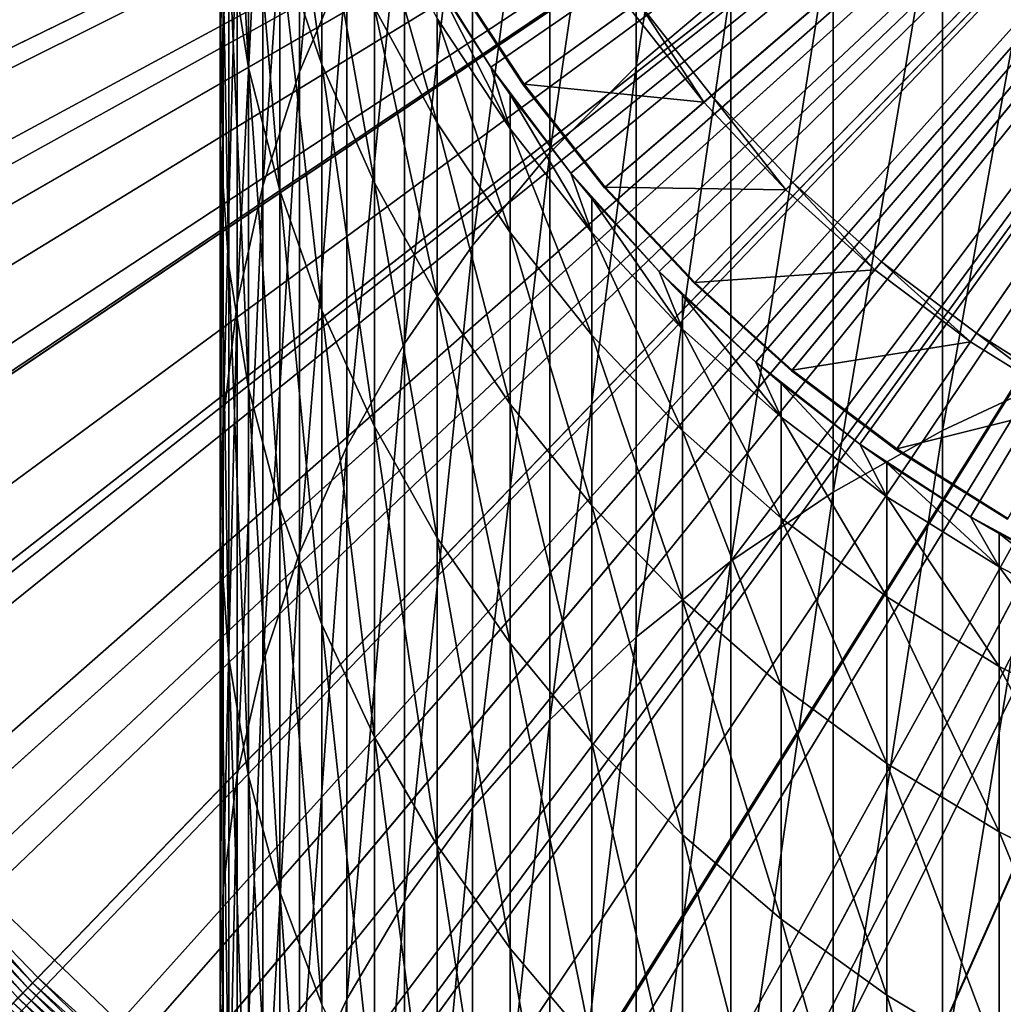
# Model space of a CAD drawing. Extents: x -30 to 96, y -254 to 30.
# Drawn here: x -16 to -7, y -17 to -8 of the extents above; entities that cross this region are included whole.
import ezdxf

# ---------------------------------------------------------------- set-up
doc = ezdxf.new("R2010")
doc.units = 0
doc.header["$MEASUREMENT"] = 0
for name, color, linetype in [('L1', 7, 'Continuous'), ('L11', 7, 'Continuous'), ('L12', 7, 'Continuous'), ('L2', 7, 'Continuous'), ('L3', 7, 'Continuous')]:
    doc.layers.add(name, color=color, linetype=linetype)

msp = doc.modelspace()

# ---------------------------------------------------------------- linework, layer by layer
at = {"layer": 'L1', "color": 7}
for points in [[(0, 0, 124), (-11.61731, -7.990494, 124), (-12.26121, -6.962235, 124)], [(0, 0, 124), (-10.88741, -8.959595, 124), (-11.61731, -7.990494, 124)], [(-10.07689, -9.862362, 124), (-10.88741, -8.959595, 124), (0, 0, 124)], [(0, 0, 124), (-9.191776, -10.69211, 124), (-10.07689, -9.862362, 124)], [(0, 0, 124), (-8.238604, -11.4427, 124), (-9.191776, -10.69211, 124)], [(-7.224437, -12.10857, 124), (-8.238604, -11.4427, 124), (0, 0, 124)], [(0, 0, 124), (-6.156782, -12.6848, 124), (-7.224437, -12.10857, 124)], [(-9.4197, -7.25137, 433.0529), (-9.4197, -2.626072, 424.4598), (-10.28676, -7.98279, 432.6226)], [(-10.28676, -7.98279, 432.6226), (-9.4197, -2.626072, 424.4598), (-10.28676, -3.388039, 424.0863)], [(-12.93793, -7.013712, 422.3089), (-12.93793, -3.204505, 413.7288), (-13.3719, -8.031003, 421.8102)], [(-13.3719, -8.031003, 421.8102), (-12.93793, -3.204505, 413.7288), (-13.3719, -4.256711, 413.3087)], [(-13.94035, -6.445361, 412.435), (-13.94035, -3.387163, 403.8402), (-14.07063, -7.565602, 411.9877)], [(-14.07063, -7.565602, 411.9877), (-13.94035, -3.387163, 403.8402), (-14.07063, -4.538115, 403.4793)], [(-10.28676, -7.98279, 432.6226), (-10.28676, -3.388039, 424.0863), (-11.07766, -8.775746, 432.1561)], [(-11.07766, -8.775746, 432.1561), (-10.28676, -3.388039, 424.0863), (-11.07766, -4.214112, 423.6813)], [(-11.07766, -8.775746, 432.1561), (-11.07766, -4.214112, 423.6813), (-11.78655, -9.624368, 431.6569)], [(-11.78655, -9.624368, 431.6569), (-11.07766, -4.214112, 423.6813), (-11.78655, -5.098175, 423.248)], [(-13.3719, -8.031003, 421.8102), (-13.3719, -4.256711, 413.3087), (-13.70687, -9.078026, 421.2969)], [(-13.70687, -9.078026, 421.2969), (-13.3719, -4.256711, 413.3087), (-13.70687, -5.339669, 412.8764)], [(-14.07063, -7.565602, 411.9877), (-14.07063, -4.538115, 403.4793), (-14.09674, -8.692096, 411.538)], [(-14.09674, -8.692096, 411.538), (-14.07063, -4.538115, 403.4793), (-14.09674, -5.695491, 403.1164)], [(-14.01847, -6.850725, 402.7541), (-14.01847, -4.526076, 394.218), (-13.83642, -7.995262, 402.3952)], [(-13.83642, -7.995262, 402.3952), (-14.01847, -4.526076, 394.218), (-13.83642, -5.694551, 393.947)], [(-11.78655, -9.624368, 431.6569), (-11.78655, -5.098175, 423.248), (-12.40817, -10.52237, 431.1286)], [(-12.40817, -10.52237, 431.1286), (-11.78655, -5.098175, 423.248), (-12.40817, -6.033684, 422.7893)], [(-13.1671, -7.964282, 393.4206), (-13.55193, -6.843455, 393.6806), (-13.55193, -5.207454, 385.1701)], [(-13.1671, -7.964282, 393.4206), (-13.55193, -5.207454, 385.1701), (-13.1671, -6.344778, 384.996)], [(-13.70687, -9.078026, 421.2969), (-13.70687, -5.339669, 412.8764), (-13.94035, -10.14703, 420.7728)], [(-13.94035, -10.14703, 420.7728), (-13.70687, -5.339669, 412.8764), (-13.94035, -6.445361, 412.435)], [(-6.428285, -10.82638, 442.445), (-6.428285, -5.477967, 434.0962), (-7.483294, -11.31817, 442.1029)], [(-7.483294, -11.31817, 442.1029), (-6.428285, -5.477967, 434.0962), (-7.483294, -5.994305, 433.7924)], [(-14.09674, -8.692096, 411.538), (-14.09674, -5.695491, 403.1164), (-14.01847, -9.816504, 411.0891)], [(-14.01847, -9.816504, 411.0891), (-14.09674, -5.695491, 403.1164), (-14.01847, -6.850725, 402.7541)], [(-13.83642, -7.995262, 402.3952), (-13.83642, -5.694551, 393.947), (-13.55193, -9.120629, 402.0423)], [(-13.55193, -9.120629, 402.0423), (-13.83642, -5.694551, 393.947), (-13.55193, -6.843455, 393.6806)], [(-12.40817, -10.52237, 431.1286), (-12.40817, -6.033684, 422.7893), (-12.93793, -11.46311, 430.5751)], [(-12.93793, -11.46311, 430.5751), (-12.40817, -6.033684, 422.7893), (-12.93793, -7.013712, 422.3089)], [(-7.483294, -11.31817, 442.1029), (-7.483294, -5.994305, 433.7924), (-8.4829, -11.8826, 441.7103)], [(-8.4829, -11.8826, 441.7103), (-7.483294, -5.994305, 433.7924), (-8.4829, -6.586902, 433.4438)], [(-12.6848, -9.048734, 393.1691), (-13.1671, -7.964282, 393.4206), (-13.1671, -6.344778, 384.996)], [(-12.6848, -9.048734, 393.1691), (-13.1671, -6.344778, 384.996), (-12.6848, -7.445191, 384.8275)], [(-13.94035, -10.14703, 420.7728), (-13.94035, -6.445361, 412.435), (-14.07063, -11.2301, 420.2419)], [(-14.07063, -11.2301, 420.2419), (-13.94035, -6.445361, 412.435), (-14.07063, -7.565602, 411.9877)], [(-12.10857, -8.500546, 384.6659), (-12.6848, -7.445191, 384.8275), (-12.6848, -6.479349, 376.3882)], [(-12.10857, -8.500546, 384.6659), (-12.6848, -6.479349, 376.3882), (-12.10857, -7.543925, 376.3072)], [(-8.4829, -11.8826, 441.7103), (-8.4829, -6.586902, 433.4438), (-9.4197, -12.51549, 441.2701)], [(-9.4197, -12.51549, 441.2701), (-8.4829, -6.586902, 433.4438), (-9.4197, -7.25137, 433.0529)], [(-14.01847, -9.816504, 411.0891), (-14.01847, -6.850725, 402.7541), (-13.83642, -10.9305, 410.6444)], [(-13.83642, -10.9305, 410.6444), (-14.01847, -6.850725, 402.7541), (-13.83642, -7.995262, 402.3952)], [(-13.1671, -10.21849, 401.698), (-13.55193, -9.120629, 402.0423), (-13.55193, -6.843455, 393.6806)], [(-13.1671, -10.21849, 401.698), (-13.55193, -6.843455, 393.6806), (-13.1671, -7.964282, 393.4206)], [(-12.93793, -11.46311, 430.5751), (-12.93793, -7.013712, 422.3089), (-13.3719, -12.43962, 430.0007)], [(-13.3719, -12.43962, 430.0007), (-12.93793, -7.013712, 422.3089), (-13.3719, -8.031003, 421.8102)], [(-11.61731, -7.990494, 124), (-12.10857, -7.224437, 367.9), (-12.26121, -6.962235, 124)], [(-11.4427, -8.555167, 376.2302), (-12.10857, -7.543925, 376.3072), (-12.10857, -7.224437, 367.9)], [(-11.4427, -8.555167, 376.2302), (-12.10857, -7.224437, 367.9), (-11.61731, -7.990494, 367.9)], [(-11.61731, -7.990494, 124), (-11.61731, -7.990494, 367.9), (-12.10857, -7.224437, 367.9)], [(-9.4197, -12.51549, 441.2701), (-9.4197, -7.25137, 433.0529), (-10.28676, -13.21214, 440.7856)], [(-10.28676, -13.21214, 440.7856), (-9.4197, -7.25137, 433.0529), (-10.28676, -7.98279, 432.6226)], [(-12.10857, -10.08878, 392.9279), (-12.6848, -9.048734, 393.1691), (-12.6848, -7.445191, 384.8275)], [(-12.10857, -10.08878, 392.9279), (-12.6848, -7.445191, 384.8275), (-12.10857, -8.500546, 384.6659)], [(-14.07063, -11.2301, 420.2419), (-14.07063, -7.565602, 411.9877), (-14.09674, -12.31921, 419.708)], [(-14.09674, -12.31921, 419.708), (-14.07063, -7.565602, 411.9877), (-14.09674, -8.692096, 411.538)], [(-11.4427, -9.50303, 384.5124), (-12.10857, -8.500546, 384.6659), (-12.10857, -7.543925, 376.3072)], [(-11.4427, -9.50303, 384.5124), (-12.10857, -7.543925, 376.3072), (-11.4427, -8.555167, 376.2302)], [(-13.83642, -10.9305, 410.6444), (-13.83642, -7.995262, 402.3952), (-13.55193, -12.02584, 410.2071)], [(-13.55193, -12.02584, 410.2071), (-13.83642, -7.995262, 402.3952), (-13.55193, -9.120629, 402.0423)], [(-12.6848, -11.28073, 401.3649), (-13.1671, -10.21849, 401.698), (-13.1671, -7.964282, 393.4206)], [(-12.6848, -11.28073, 401.3649), (-13.1671, -7.964282, 393.4206), (-12.6848, -9.048734, 393.1691)], [(-11.61731, -7.990494, 367.9), (-11.4427, -8.238604, 367.9), (-11.4427, -8.555167, 376.2302)], [(-10.88741, -8.959595, 124), (-11.4427, -8.238604, 367.9), (-11.61731, -7.990494, 124)], [(-11.61731, -7.990494, 124), (-11.4427, -8.238604, 367.9), (-11.61731, -7.990494, 367.9)], [(-10.28676, -13.21214, 440.7856), (-10.28676, -7.98279, 432.6226), (-11.07766, -13.96741, 440.2602)], [(-11.07766, -13.96741, 440.2602), (-10.28676, -7.98279, 432.6226), (-11.07766, -8.775746, 432.1561)], [(-13.3719, -12.43962, 430.0007), (-13.3719, -8.031003, 421.8102), (-13.70687, -13.44467, 429.4094)], [(-13.70687, -13.44467, 429.4094), (-13.3719, -8.031003, 421.8102), (-13.70687, -9.078026, 421.2969)], [(-10.69211, -9.505589, 376.1579), (-11.4427, -8.555167, 376.2302), (-11.4427, -8.238604, 367.9)], [(-10.69211, -9.505589, 376.1579), (-11.4427, -8.238604, 367.9), (-10.88741, -8.959595, 367.9)], [(-10.88741, -8.959595, 124), (-10.88741, -8.959595, 367.9), (-11.4427, -8.238604, 367.9)], [(-11.4427, -11.07673, 392.6988), (-12.10857, -10.08878, 392.9279), (-12.10857, -8.500546, 384.6659)], [(-11.4427, -11.07673, 392.6988), (-12.10857, -8.500546, 384.6659), (-11.4427, -9.50303, 384.5124)], [(-10.69211, -10.44522, 384.3681), (-11.4427, -9.50303, 384.5124), (-11.4427, -8.555167, 376.2302)], [(-10.69211, -10.44522, 384.3681), (-11.4427, -8.555167, 376.2302), (-10.69211, -9.505589, 376.1579)], [(-14.09674, -12.31921, 419.708), (-14.09674, -8.692096, 411.538), (-14.01847, -13.40631, 419.175)], [(-14.01847, -13.40631, 419.175), (-14.09674, -8.692096, 411.538), (-14.01847, -9.816504, 411.0891)], [(-11.07766, -13.96741, 440.2602), (-11.07766, -8.775746, 432.1561), (-11.78655, -14.77569, 439.6981)], [(-11.78655, -14.77569, 439.6981), (-11.07766, -8.775746, 432.1561), (-11.78655, -9.624368, 431.6569)], [(-10.88741, -8.959595, 367.9), (-10.69211, -9.191776, 367.9), (-10.69211, -9.505589, 376.1579)], [(-10.07689, -9.862362, 124), (-10.69211, -9.191776, 367.9), (-10.88741, -8.959595, 124)], [(-10.88741, -8.959595, 124), (-10.69211, -9.191776, 367.9), (-10.88741, -8.959595, 367.9)], [(-13.70687, -13.44467, 429.4094), (-13.70687, -9.078026, 421.2969), (-13.94035, -14.47081, 428.8057)], [(-13.94035, -14.47081, 428.8057), (-13.70687, -9.078026, 421.2969), (-13.94035, -10.14703, 420.7728)], [(-12.10857, -12.29947, 401.0455), (-12.6848, -11.28073, 401.3649), (-12.6848, -9.048734, 393.1691)], [(-12.10857, -12.29947, 401.0455), (-12.6848, -9.048734, 393.1691), (-12.10857, -10.08878, 392.9279)], [(-13.1671, -13.09441, 409.7805), (-13.55193, -12.02584, 410.2071), (-13.55193, -9.120629, 402.0423)], [(-13.1671, -13.09441, 409.7805), (-13.55193, -9.120629, 402.0423), (-13.1671, -10.21849, 401.698)], [(-9.862362, -10.38816, 376.0907), (-10.69211, -9.505589, 376.1579), (-10.69211, -9.191776, 367.9)], [(-9.862362, -10.38816, 376.0907), (-10.69211, -9.191776, 367.9), (-10.07689, -9.862362, 367.9)], [(-10.07689, -9.862362, 124), (-10.07689, -9.862362, 367.9), (-10.69211, -9.191776, 367.9)], [(-10.69211, -12.00525, 392.4834), (-11.4427, -11.07673, 392.6988), (-11.4427, -9.50303, 384.5124)], [(-10.69211, -12.00525, 392.4834), (-11.4427, -9.50303, 384.5124), (-10.69211, -10.44522, 384.3681)], [(-9.862362, -11.32014, 384.2342), (-10.69211, -10.44522, 384.3681), (-10.69211, -9.505589, 376.1579)], [(-9.862362, -11.32014, 384.2342), (-10.69211, -9.505589, 376.1579), (-9.862362, -10.38816, 376.0907)], [(-11.78655, -14.77569, 439.6981), (-11.78655, -9.624368, 431.6569), (-12.40817, -15.63101, 439.1031)], [(-12.40817, -15.63101, 439.1031), (-11.78655, -9.624368, 431.6569), (-12.40817, -10.52237, 431.1286)], [(-14.01847, -13.40631, 419.175), (-14.01847, -9.816504, 411.0891), (-13.83642, -14.48334, 418.647)], [(-13.83642, -14.48334, 418.647), (-14.01847, -9.816504, 411.0891), (-13.83642, -10.9305, 410.6444)], [(-10.07689, -9.862362, 367.9), (-9.862362, -10.07689, 367.9), (-9.862362, -10.38816, 376.0907)], [(-9.191776, -10.69211, 124), (-9.862362, -10.07689, 367.9), (-10.07689, -9.862362, 124)], [(-10.07689, -9.862362, 124), (-9.862362, -10.07689, 367.9), (-10.07689, -9.862362, 367.9)], [(-11.4427, -13.26718, 400.742), (-12.10857, -12.29947, 401.0455), (-12.10857, -10.08878, 392.9279)], [(-11.4427, -13.26718, 400.742), (-12.10857, -10.08878, 392.9279), (-11.4427, -11.07673, 392.6988)], [(-8.959595, -11.19633, 376.0292), (-9.862362, -10.38816, 376.0907), (-9.862362, -10.07689, 367.9)], [(-8.959595, -11.19633, 376.0292), (-9.862362, -10.07689, 367.9), (-9.191776, -10.69211, 367.9)], [(-9.191776, -10.69211, 124), (-9.191776, -10.69211, 367.9), (-9.862362, -10.07689, 367.9)], [(-13.94035, -14.47081, 428.8057), (-13.94035, -10.14703, 420.7728), (-14.07063, -15.51046, 428.1941)], [(-14.07063, -15.51046, 428.1941), (-13.94035, -10.14703, 420.7728), (-14.07063, -11.2301, 420.2419)], [(-12.6848, -14.12831, 409.3678), (-13.1671, -13.09441, 409.7805), (-13.1671, -10.21849, 401.698)], [(-12.6848, -14.12831, 409.3678), (-13.1671, -10.21849, 401.698), (-12.6848, -11.28073, 401.3649)], [(-9.862362, -12.86748, 392.2834), (-10.69211, -12.00525, 392.4834), (-10.69211, -10.44522, 384.3681)], [(-9.862362, -12.86748, 392.2834), (-10.69211, -10.44522, 384.3681), (-9.862362, -11.32014, 384.2342)], [(-8.959595, -12.12132, 384.1115), (-9.862362, -11.32014, 384.2342), (-9.862362, -10.38816, 376.0907)], [(-8.959595, -12.12132, 384.1115), (-9.862362, -10.38816, 376.0907), (-8.959595, -11.19633, 376.0292)], [(-12.40817, -15.63101, 439.1031), (-12.40817, -10.52237, 431.1286), (-12.93793, -16.52704, 438.4799)], [(-12.93793, -16.52704, 438.4799), (-12.40817, -10.52237, 431.1286), (-12.93793, -11.46311, 430.5751)], [(-9.191776, -10.69211, 367.9), (-8.959595, -10.88741, 367.9), (-8.959595, -11.19633, 376.0292)], [(-8.238604, -11.4427, 124), (-8.959595, -10.88741, 367.9), (-9.191776, -10.69211, 124)], [(-9.191776, -10.69211, 124), (-8.959595, -10.88741, 367.9), (-9.191776, -10.69211, 367.9)], [(-7.990494, -11.92413, 375.9738), (-8.959595, -11.19633, 376.0292), (-8.959595, -10.88741, 367.9)], [(-7.990494, -11.92413, 375.9738), (-8.959595, -10.88741, 367.9), (-8.238604, -11.4427, 367.9)], [(-8.238604, -11.4427, 124), (-8.238604, -11.4427, 367.9), (-8.959595, -10.88741, 367.9)], [(-6.428285, -16.79299, 450.3638), (-6.428285, -10.82638, 442.445), (-7.483294, -17.25741, 449.9854)], [(-7.483294, -17.25741, 449.9854), (-6.428285, -10.82638, 442.445), (-7.483294, -11.31817, 442.1029)], [(-13.83642, -14.48334, 418.647), (-13.83642, -10.9305, 410.6444), (-13.55193, -15.54233, 418.1279)], [(-13.55193, -15.54233, 418.1279), (-13.83642, -10.9305, 410.6444), (-13.55193, -12.02584, 410.2071)], [(-10.69211, -14.17668, 400.4568), (-11.4427, -13.26718, 400.742), (-11.4427, -11.07673, 392.6988)], [(-10.69211, -14.17668, 400.4568), (-11.4427, -11.07673, 392.6988), (-10.69211, -12.00525, 392.4834)], [(-14.07063, -15.51046, 428.1941), (-14.07063, -11.2301, 420.2419), (-14.09674, -16.55591, 427.5791)], [(-14.09674, -16.55591, 427.5791), (-14.07063, -11.2301, 420.2419), (-14.09674, -12.31921, 419.708)], [(-7.990494, -12.84282, 384.001), (-8.959595, -12.12132, 384.1115), (-8.959595, -11.19633, 376.0292)], [(-7.990494, -12.84282, 384.001), (-8.959595, -11.19633, 376.0292), (-7.990494, -11.92413, 375.9738)], [(-12.10857, -15.11986, 408.9719), (-12.6848, -14.12831, 409.3678), (-12.6848, -11.28073, 401.3649)], [(-12.10857, -15.11986, 408.9719), (-12.6848, -11.28073, 401.3649), (-12.10857, -12.29947, 401.0455)], [(-8.959595, -13.65704, 392.1003), (-9.862362, -12.86748, 392.2834), (-9.862362, -11.32014, 384.2342)], [(-8.959595, -13.65704, 392.1003), (-9.862362, -11.32014, 384.2342), (-8.959595, -12.12132, 384.1115)], [(-7.483294, -17.25741, 449.9854), (-7.483294, -11.31817, 442.1029), (-8.4829, -17.79041, 449.5511)], [(-8.4829, -17.79041, 449.5511), (-7.483294, -11.31817, 442.1029), (-8.4829, -11.8826, 441.7103)], [(-8.238604, -11.4427, 367.9), (-7.990494, -11.61731, 367.9), (-7.990494, -11.92413, 375.9738)], [(-7.224437, -12.10857, 124), (-7.990494, -11.61731, 367.9), (-8.238604, -11.4427, 124)], [(-8.238604, -11.4427, 124), (-7.990494, -11.61731, 367.9), (-8.238604, -11.4427, 367.9)], [(-12.93793, -16.52704, 438.4799), (-12.93793, -11.46311, 430.5751), (-13.3719, -17.45713, 437.833)], [(-13.3719, -17.45713, 437.833), (-12.93793, -11.46311, 430.5751), (-13.3719, -12.43962, 430.0007)], [(-6.962235, -12.56617, 375.9249), (-7.990494, -11.92413, 375.9738), (-7.990494, -11.61731, 367.9)], [(-6.962235, -12.56617, 375.9249), (-7.990494, -11.61731, 367.9), (-7.224437, -12.10857, 367.9)], [(-7.224437, -12.10857, 124), (-7.224437, -12.10857, 367.9), (-7.990494, -11.61731, 367.9)], [(-8.4829, -17.79041, 449.5511), (-8.4829, -11.8826, 441.7103), (-9.4197, -18.38806, 449.0642)], [(-9.4197, -18.38806, 449.0642), (-8.4829, -11.8826, 441.7103), (-9.4197, -12.51549, 441.2701)], [(-6.962235, -13.4793, 383.9036), (-7.990494, -12.84282, 384.001), (-7.990494, -11.92413, 375.9738)], [(-6.962235, -13.4793, 383.9036), (-7.990494, -11.92413, 375.9738), (-6.962235, -12.56617, 375.9249)], [(-13.1671, -16.57545, 417.6214), (-13.55193, -15.54233, 418.1279), (-13.55193, -12.02584, 410.2071)], [(-13.1671, -16.57545, 417.6214), (-13.55193, -12.02584, 410.2071), (-13.1671, -13.09441, 409.7805)], [(-9.862362, -15.02125, 400.192), (-10.69211, -14.17668, 400.4568), (-10.69211, -12.00525, 392.4834)], [(-9.862362, -15.02125, 400.192), (-10.69211, -12.00525, 392.4834), (-9.862362, -12.86748, 392.2834)], [(-7.990494, -14.36807, 391.9354), (-8.959595, -13.65704, 392.1003), (-8.959595, -12.12132, 384.1115)], [(-7.990494, -14.36807, 391.9354), (-8.959595, -12.12132, 384.1115), (-7.990494, -12.84282, 384.001)], [(-7.224437, -12.10857, 367.9), (-6.962235, -12.26121, 367.9), (-6.962235, -12.56617, 375.9249)], [(-6.156782, -12.6848, 124), (-6.962235, -12.26121, 367.9), (-7.224437, -12.10857, 124)], [(-7.224437, -12.10857, 124), (-6.962235, -12.26121, 367.9), (-7.224437, -12.10857, 367.9)], [(-5.88243, -13.1177, 375.8829), (-6.962235, -12.56617, 375.9249), (-6.962235, -12.26121, 367.9)], [(-5.88243, -13.1177, 375.8829), (-6.962235, -12.26121, 367.9), (-6.156782, -12.6848, 367.9)], [(-6.156782, -12.6848, 124), (-6.156782, -12.6848, 367.9), (-6.962235, -12.26121, 367.9)], [(-14.09674, -16.55591, 427.5791), (-14.09674, -12.31921, 419.708), (-14.01847, -17.59943, 426.9652)], [(-14.01847, -17.59943, 426.9652), (-14.09674, -12.31921, 419.708), (-14.01847, -13.40631, 419.175)], [(-11.4427, -16.06175, 408.5959), (-12.10857, -15.11986, 408.9719), (-12.10857, -12.29947, 401.0455)], [(-11.4427, -16.06175, 408.5959), (-12.10857, -12.29947, 401.0455), (-11.4427, -13.26718, 400.742)], [(-13.3719, -17.45713, 437.833), (-13.3719, -12.43962, 430.0007), (-13.70687, -18.41441, 437.1671)], [(-13.70687, -18.41441, 437.1671), (-13.3719, -12.43962, 430.0007), (-13.70687, -13.44467, 429.4094)], [(-9.4197, -18.38806, 449.0642), (-9.4197, -12.51549, 441.2701), (-10.28676, -19.04593, 448.5281)], [(-10.28676, -19.04593, 448.5281), (-9.4197, -12.51549, 441.2701), (-10.28676, -13.21214, 440.7856)], [(-5.88243, -14.02604, 383.8199), (-6.962235, -13.4793, 383.9036), (-6.962235, -12.56617, 375.9249)], [(-5.88243, -14.02604, 383.8199), (-6.962235, -12.56617, 375.9249), (-5.88243, -13.1177, 375.8829)], [(-8.959595, -15.79463, 399.9495), (-9.862362, -15.02125, 400.192), (-9.862362, -12.86748, 392.2834)], [(-8.959595, -15.79463, 399.9495), (-9.862362, -12.86748, 392.2834), (-8.959595, -13.65704, 392.1003)], [(-6.962235, -14.99532, 391.7899), (-7.990494, -14.36807, 391.9354), (-7.990494, -12.84282, 384.001)], [(-6.962235, -14.99532, 391.7899), (-7.990494, -12.84282, 384.001), (-6.962235, -13.4793, 383.9036)], [(-12.6848, -17.57503, 417.1314), (-13.1671, -16.57545, 417.6214), (-13.1671, -13.09441, 409.7805)], [(-12.6848, -17.57503, 417.1314), (-13.1671, -13.09441, 409.7805), (-12.6848, -14.12831, 409.3678)], [(-10.28676, -19.04593, 448.5281), (-10.28676, -13.21214, 440.7856), (-11.07766, -19.75915, 447.947)], [(-11.07766, -19.75915, 447.947), (-10.28676, -13.21214, 440.7856), (-11.07766, -13.96741, 440.2602)], [(-10.69211, -16.94698, 408.2425), (-11.4427, -16.06175, 408.5959), (-11.4427, -13.26718, 400.742)], [(-10.69211, -16.94698, 408.2425), (-11.4427, -13.26718, 400.742), (-10.69211, -14.17668, 400.4568)], [(-14.01847, -17.59943, 426.9652), (-14.01847, -13.40631, 419.175), (-13.83642, -18.63329, 426.357)], [(-13.83642, -18.63329, 426.357), (-14.01847, -13.40631, 419.175), (-13.83642, -14.48334, 418.647)], [(-13.70687, -18.41441, 437.1671), (-13.70687, -13.44467, 429.4094), (-13.94035, -19.39178, 436.4873)], [(-13.94035, -19.39178, 436.4873), (-13.70687, -13.44467, 429.4094), (-13.94035, -14.47081, 428.8057)], [(-5.88243, -15.53413, 391.6649), (-6.962235, -14.99532, 391.7899), (-6.962235, -13.4793, 383.9036)], [(-5.88243, -15.53413, 391.6649), (-6.962235, -13.4793, 383.9036), (-5.88243, -14.02604, 383.8199)], [(-7.990494, -16.49109, 399.7311), (-8.959595, -15.79463, 399.9495), (-8.959595, -13.65704, 392.1003)], [(-7.990494, -16.49109, 399.7311), (-8.959595, -13.65704, 392.1003), (-7.990494, -14.36807, 391.9354)], [(-11.07766, -19.75915, 447.947), (-11.07766, -13.96741, 440.2602), (-11.78655, -20.52244, 447.3251)], [(-11.78655, -20.52244, 447.3251), (-11.07766, -13.96741, 440.2602), (-11.78655, -14.77569, 439.6981)], [(-12.10857, -18.53369, 416.6615), (-12.6848, -17.57503, 417.1314), (-12.6848, -14.12831, 409.3678)], [(-12.10857, -18.53369, 416.6615), (-12.6848, -14.12831, 409.3678), (-12.10857, -15.11986, 408.9719)], [(-9.862362, -17.76901, 407.9143), (-10.69211, -16.94698, 408.2425), (-10.69211, -14.17668, 400.4568)], [(-9.862362, -17.76901, 407.9143), (-10.69211, -14.17668, 400.4568), (-9.862362, -15.02125, 400.192)], [(-6.962235, -17.10549, 399.5384), (-7.990494, -16.49109, 399.7311), (-7.990494, -14.36807, 391.9354)], [(-6.962235, -17.10549, 399.5384), (-7.990494, -14.36807, 391.9354), (-6.962235, -14.99532, 391.7899)], [(-13.94035, -19.39178, 436.4873), (-13.94035, -14.47081, 428.8057), (-14.07063, -20.38201, 435.7985)], [(-14.07063, -20.38201, 435.7985), (-13.94035, -14.47081, 428.8057), (-14.07063, -15.51046, 428.1941)], [(-13.83642, -18.63329, 426.357), (-13.83642, -14.48334, 418.647), (-13.55193, -19.64982, 425.7589)], [(-13.55193, -19.64982, 425.7589), (-13.83642, -14.48334, 418.647), (-13.55193, -15.54233, 418.1279)], [(-11.78655, -20.52244, 447.3251), (-11.78655, -14.77569, 439.6981), (-12.40817, -21.33014, 446.6669)], [(-12.40817, -21.33014, 446.6669), (-11.78655, -14.77569, 439.6981), (-12.40817, -15.63101, 439.1031)], [(-8.959595, -18.52176, 407.6138), (-9.862362, -17.76901, 407.9143), (-9.862362, -15.02125, 400.192)], [(-8.959595, -18.52176, 407.6138), (-9.862362, -15.02125, 400.192), (-8.959595, -15.79463, 399.9495)], [(-5.88243, -17.63327, 399.3729), (-6.962235, -17.10549, 399.5384), (-6.962235, -14.99532, 391.7899)], [(-5.88243, -17.63327, 399.3729), (-6.962235, -14.99532, 391.7899), (-5.88243, -15.53413, 391.6649)], [(-11.4427, -19.44432, 416.215), (-12.10857, -18.53369, 416.6615), (-12.10857, -15.11986, 408.9719)], [(-11.4427, -19.44432, 416.215), (-12.10857, -15.11986, 408.9719), (-11.4427, -16.06175, 408.5959)], [(-14.07063, -20.38201, 435.7985), (-14.07063, -15.51046, 428.1941), (-14.09674, -21.37777, 435.1059)], [(-14.09674, -21.37777, 435.1059), (-14.07063, -15.51046, 428.1941), (-14.09674, -16.55591, 427.5791)], [(-13.1671, -20.64152, 425.1755), (-13.55193, -19.64982, 425.7589), (-13.55193, -15.54233, 418.1279)], [(-13.1671, -20.64152, 425.1755), (-13.55193, -15.54233, 418.1279), (-13.1671, -16.57545, 417.6214)], [(-12.40817, -21.33014, 446.6669), (-12.40817, -15.63101, 439.1031), (-12.93793, -22.17628, 445.9775)], [(-12.93793, -22.17628, 445.9775), (-12.40817, -15.63101, 439.1031), (-12.93793, -16.52704, 438.4799)], [(-7.990494, -19.19964, 407.3432), (-8.959595, -18.52176, 407.6138), (-8.959595, -15.79463, 399.9495)], [(-7.990494, -19.19964, 407.3432), (-8.959595, -15.79463, 399.9495), (-7.990494, -16.49109, 399.7311)], [(-10.69211, -20.30018, 415.7955), (-11.4427, -19.44432, 416.215), (-11.4427, -16.06175, 408.5959)], [(-10.69211, -20.30018, 415.7955), (-11.4427, -16.06175, 408.5959), (-10.69211, -16.94698, 408.2425)], [(-6.962235, -19.79765, 407.1044), (-7.990494, -19.19964, 407.3432), (-7.990494, -16.49109, 399.7311)], [(-6.962235, -19.79765, 407.1044), (-7.990494, -16.49109, 399.7311), (-6.962235, -17.10549, 399.5384)], [(-14.09674, -21.37777, 435.1059), (-14.09674, -16.55591, 427.5791), (-14.01847, -22.37168, 434.4146)], [(-14.01847, -22.37168, 434.4146), (-14.09674, -16.55591, 427.5791), (-14.01847, -17.59943, 426.9652)], [(-12.93793, -22.17628, 445.9775), (-12.93793, -16.52704, 438.4799), (-13.3719, -23.05459, 445.2619)], [(-13.3719, -23.05459, 445.2619), (-12.93793, -16.52704, 438.4799), (-13.3719, -17.45713, 437.833)]]:
    msp.add_3dface(points, dxfattribs=at)
at = {"layer": 'L11', "color": 7}
for points in [[(-29.16199, -7.041203), (-28.44874, -9.522042), (0, 0)], [(0, 0, -9), (-28.44874, -9.522042, -9), (-29.16199, -7.041203, -9)], [(0, 0), (-28.44874, -9.522042), (-27.52487, -11.93238)], [(-27.52487, -11.93238, -9), (-28.44874, -9.522042, -9), (0, 0, -9)], [(0, 0), (-27.52487, -11.93238), (-26.39721, -14.25438)], [(0, 0, -9), (-26.39721, -14.25438, -9), (-27.52487, -11.93238, -9)], [(-26.39721, -14.25438), (-25.07411, -16.47084), (0, 0)], [(0, 0, -9), (-25.07411, -16.47084, -9), (-26.39721, -14.25438, -9)], [(0, 0), (-25.07411, -16.47084), (-23.56538, -18.56536)], [(-23.56538, -18.56536, -9), (-25.07411, -16.47084, -9), (0, 0, -9)], [(0, 0), (-23.56538, -18.56536), (-21.88218, -20.52243)], [(0, 0, -9), (-21.88218, -20.52243, -9), (-23.56538, -18.56536, -9)], [(-21.88218, -20.52243), (-20.03697, -22.32756), (0, 0)], [(0, 0, -9), (-20.03697, -22.32756, -9), (-21.88218, -20.52243, -9)], [(0, 0), (-20.03697, -22.32756), (-18.04341, -23.96738)], [(-18.04341, -23.96738, -9), (-20.03697, -22.32756, -9), (0, 0, -9)], [(0, 0), (-18.04341, -23.96738), (-15.91627, -25.42975)], [(0, 0, -9), (-15.91627, -25.42975, -9), (-18.04341, -23.96738, -9)], [(-15.91627, -25.42975), (-13.67128, -26.70386), (0, 0)], [(0, 0, -9), (-13.67128, -26.70386, -9), (-15.91627, -25.42975, -9)], [(0, 0), (-13.67128, -26.70386), (-11.32508, -27.78025)], [(-11.32508, -27.78025, -9), (-13.67128, -26.70386, -9), (0, 0, -9)], [(0, 0), (-11.32508, -27.78025), (-8.895037, -28.65097)], [(0, 0, -9), (-8.895037, -28.65097, -9), (-11.32508, -27.78025, -9)], [(-8.895037, -28.65097), (-6.399133, -29.30957), (0, 0)], [(0, 0, -9), (-6.399133, -29.30957, -9), (-8.895037, -28.65097, -9)]]:
    msp.add_3dface(points, dxfattribs=at)
at = {"layer": 'L12', "color": 7}
for points in [[(0, 0, 123), (-11.32097, -8.150959, 123), (-11.97976, -7.147581, 123)], [(-10.57837, -9.093991, 123), (-11.32097, -8.150959, 123), (0, 0, 123)], [(0, 0, 123), (-9.757443, -9.969694, 123), (-10.57837, -9.093991, 123)], [(0, 0, 134.8), (-10.27064, -7.394732, 134.8), (-9.596929, -8.250271, 134.8)], [(0, 0, 123), (-8.864281, -10.77158, 123), (-9.757443, -9.969694, 123)], [(0, 0, 134.8), (-9.596929, -8.250271, 134.8), (-8.85217, -9.044727, 134.8)], [(-7.90549, -11.49373, 123), (-8.864281, -10.77158, 123), (0, 0, 123)], [(-8.85217, -9.044727, 134.8), (-8.041873, -9.772221, 134.8), (0, 0, 134.8)], [(0, 0, 134.8), (-8.041873, -9.772221, 134.8), (-7.172036, -10.42736, 134.8)], [(0, 0, 123), (-6.888169, -12.13077, 123), (-7.90549, -11.49373, 123)], [(0, 0, 134.8), (-7.172036, -10.42736, 134.8), (-6.2491, -11.00531, 134.8)], [(-11.32097, -8.150959, 123), (-11.97226, -7.14311, 124), (-11.97976, -7.147581, 123)], [(-11.32097, -8.150959, 123), (-11.31389, -8.14586, 124), (-11.97226, -7.14311, 124)], [(-10.34712, -7.449802, 124), (-11.97226, -7.14311, 124), (-11.31389, -8.14586, 124)], [(-9.668399, -8.311712, 124), (-10.27064, -7.394732, 134.8), (-10.34712, -7.449802, 124)], [(-9.668399, -8.311712, 124), (-9.596929, -8.250271, 134.8), (-10.27064, -7.394732, 134.8)], [(-10.34712, -7.449802, 124), (-11.31389, -8.14586, 124), (-9.668399, -8.311712, 124)], [(-10.57837, -9.093991, 123), (-11.31389, -8.14586, 124), (-11.32097, -8.150959, 123)], [(-10.57837, -9.093991, 123), (-10.57175, -9.088302, 124), (-11.31389, -8.14586, 124)], [(-9.668399, -8.311712, 124), (-11.31389, -8.14586, 124), (-10.57175, -9.088302, 124)], [(-8.918094, -9.112085, 124), (-9.596929, -8.250271, 134.8), (-9.668399, -8.311712, 124)], [(-8.918094, -9.112085, 124), (-8.85217, -9.044727, 134.8), (-9.596929, -8.250271, 134.8)], [(-9.668399, -8.311712, 124), (-10.57175, -9.088302, 124), (-8.918094, -9.112085, 124)], [(-9.757443, -9.969694, 123), (-10.57175, -9.088302, 124), (-10.57837, -9.093991, 123)], [(-9.757443, -9.969694, 123), (-9.751339, -9.963457, 124), (-10.57175, -9.088302, 124)], [(-8.918094, -9.112085, 124), (-10.57175, -9.088302, 124), (-9.751339, -9.963457, 124)], [(-8.101762, -9.844996, 124), (-8.85217, -9.044727, 134.8), (-8.918094, -9.112085, 124)], [(-8.101762, -9.844996, 124), (-8.041873, -9.772221, 134.8), (-8.85217, -9.044727, 134.8)], [(-8.918094, -9.112085, 124), (-9.751339, -9.963457, 124), (-8.101762, -9.844996, 124)], [(-7.225447, -10.50502, 124), (-8.041873, -9.772221, 134.8), (-8.101762, -9.844996, 124)], [(-7.225447, -10.50502, 124), (-7.172036, -10.42736, 134.8), (-8.041873, -9.772221, 134.8)], [(-8.101762, -9.844996, 124), (-9.751339, -9.963457, 124), (-8.858736, -10.76485, 124)], [(-8.101762, -9.844996, 124), (-8.858736, -10.76485, 124), (-7.225447, -10.50502, 124)], [(-8.864281, -10.77158, 123), (-9.751339, -9.963457, 124), (-9.757443, -9.969694, 123)], [(-8.864281, -10.77158, 123), (-8.858736, -10.76485, 124), (-9.751339, -9.963457, 124)], [(-6.295638, -11.08726, 124), (-7.172036, -10.42736, 134.8), (-7.225447, -10.50502, 124)], [(-6.295638, -11.08726, 124), (-6.2491, -11.00531, 134.8), (-7.172036, -10.42736, 134.8)], [(-7.225447, -10.50502, 124), (-8.858736, -10.76485, 124), (-7.900544, -11.48654, 124)], [(-7.225447, -10.50502, 124), (-7.900544, -11.48654, 124), (-6.295638, -11.08726, 124)], [(-7.90549, -11.49373, 123), (-8.858736, -10.76485, 124), (-8.864281, -10.77158, 123)], [(-7.90549, -11.49373, 123), (-7.900544, -11.48654, 124), (-8.858736, -10.76485, 124)], [(-6.295638, -11.08726, 124), (-7.900544, -11.48654, 124), (-6.88386, -12.12318, 124)], [(-6.888169, -12.13077, 123), (-7.900544, -11.48654, 124), (-7.90549, -11.49373, 123)], [(-6.888169, -12.13077, 123), (-6.88386, -12.12318, 124), (-7.900544, -11.48654, 124)]]:
    msp.add_3dface(points, dxfattribs=at)
at = {"layer": 'L2', "color": 7}
for points in [[(0, 0, 118), (-21.51067, -8.690873, 118), (-22.06451, -7.169194, 118)], [(0, 0, 123), (-21.58898, -7.014686, 123), (-21.04707, -8.503569, 123)], [(-20.85202, -10.17021, 118), (-21.51067, -8.690873, 118), (0, 0, 118)], [(-21.04707, -8.503569, 123), (-20.40263, -9.951025, 123), (0, 0, 123)], [(0, 0, 118), (-20.09179, -11.6, 118), (-20.85202, -10.17021, 118)], [(0, 0, 123), (-20.40263, -9.951025, 123), (-19.65878, -11.35, 123)], [(0, 0, 118), (-19.23367, -12.97328, 118), (-20.09179, -11.6, 118)], [(0, 0, 123), (-19.65878, -11.35, 123), (-18.81915, -12.69368, 123)], [(-18.28185, -14.28335, 118), (-19.23367, -12.97328, 118), (0, 0, 118)], [(-18.81915, -12.69368, 123), (-17.88784, -13.97552, 123), (0, 0, 123)], [(0, 0, 118), (-17.24096, -15.52383, 118), (-18.28185, -14.28335, 118)], [(0, 0, 123), (-17.88784, -13.97552, 123), (-16.86939, -15.18926, 123)], [(0, 0, 118), (-16.11607, -16.68868, 118), (-17.24096, -15.52383, 118)], [(0, 0, 123), (-16.86939, -15.18926, 123), (-15.76875, -16.32901, 123)], [(-14.91267, -17.77223, 118), (-16.11607, -16.68868, 118), (0, 0, 118)], [(-15.76875, -16.32901, 123), (-14.59128, -17.38921, 123), (0, 0, 123)], [(0, 0, 118), (-13.63662, -18.76919, 118), (-14.91267, -17.77223, 118)], [(0, 0, 123), (-14.59128, -17.38921, 123), (-13.34273, -18.36469, 123)], [(0, 0, 118), (-12.29413, -19.67472, 118), (-13.63662, -18.76919, 118)], [(0, 0, 123), (-13.34273, -18.36469, 123), (-12.02917, -19.25069, 123)], [(-10.89174, -20.48438, 118), (-12.29413, -19.67472, 118), (0, 0, 118)], [(-12.02917, -19.25069, 123), (-10.657, -20.04291, 123), (0, 0, 123)], [(0, 0, 118), (-9.43629, -21.19425, 118), (-10.89174, -20.48438, 118)], [(0, 0, 123), (-10.657, -20.04291, 123), (-9.232922, -20.73748, 123)], [(0, 0, 118), (-7.934867, -21.80087, 118), (-9.43629, -21.19425, 118)], [(0, 0, 123), (-9.232922, -20.73748, 123), (-7.763857, -21.33102, 123)], [(-6.394787, -22.30127, 118), (-7.934867, -21.80087, 118), (0, 0, 118)], [(-7.763857, -21.33102, 123), (-6.256968, -21.82064, 123), (0, 0, 123)], [(-15.86021, -16.42373, 122.9891), (-16.91848, -15.23347, 122.9973), (-16.96724, -15.27737, 122.9891)], [(-15.81464, -16.37654, 122.9973), (-16.86939, -15.18926, 123), (-16.91848, -15.23347, 122.9973)], [(-15.81464, -16.37654, 122.9973), (-16.91848, -15.23347, 122.9973), (-15.86021, -16.42373, 122.9891)], [(-15.76875, -16.32901, 123), (-16.86939, -15.18926, 123), (-15.81464, -16.37654, 122.9973)], [(-15.90517, -16.47028, 122.9755), (-16.96724, -15.27737, 122.9891), (-17.01533, -15.32067, 122.9755)], [(-15.90517, -16.47028, 122.9755), (-17.01533, -15.32067, 122.9755), (-15.94919, -16.51587, 122.9567)], [(-15.86021, -16.42373, 122.9891), (-16.96724, -15.27737, 122.9891), (-15.90517, -16.47028, 122.9755)], [(-14.67592, -17.49008, 122.9891), (-15.81464, -16.37654, 122.9973), (-15.86021, -16.42373, 122.9891)], [(-14.63374, -17.43982, 122.9973), (-15.76875, -16.32901, 123), (-15.81464, -16.37654, 122.9973)], [(-14.63374, -17.43982, 122.9973), (-15.81464, -16.37654, 122.9973), (-14.67592, -17.49008, 122.9891)], [(-14.59128, -17.38921, 123), (-15.76875, -16.32901, 123), (-14.63374, -17.43982, 122.9973)], [(-14.75825, -17.5882, 122.9567), (-15.90517, -16.47028, 122.9755), (-15.94919, -16.51587, 122.9567)], [(-14.71751, -17.53965, 122.9755), (-15.86021, -16.42373, 122.9891), (-15.90517, -16.47028, 122.9755)], [(-14.71751, -17.53965, 122.9755), (-15.90517, -16.47028, 122.9755), (-14.75825, -17.5882, 122.9567)], [(-14.67592, -17.49008, 122.9891), (-15.86021, -16.42373, 122.9891), (-14.71751, -17.53965, 122.9755)], [(-14.83603, -17.68089, 122.9036), (-15.99198, -16.56018, 122.9326), (-16.03324, -16.60291, 122.9036)], [(-14.79784, -17.63538, 122.9326), (-15.94919, -16.51587, 122.9567), (-15.99198, -16.56018, 122.9326)], [(-14.79784, -17.63538, 122.9326), (-15.99198, -16.56018, 122.9326), (-14.83603, -17.68089, 122.9036)], [(-14.75825, -17.5882, 122.9567), (-15.94919, -16.51587, 122.9567), (-14.79784, -17.63538, 122.9326)]]:
    msp.add_3dface(points, dxfattribs=at)
at = {"layer": 'L3', "color": 7}
for points in [[(-21.5704, -8.541548), (-22.22482, -6.655634), (0, 0)], [(0, 0, 118), (-22.22482, -6.655634, 118), (-21.5704, -8.541548, 118)], [(0, 0), (-20.75627, -10.36422), (-21.5704, -8.541548)], [(0, 0, 118), (-21.5704, -8.541548, 118), (-20.75627, -10.36422, 118)], [(0, 0, 1), (-21.25658, -7.376153, 1), (-20.54381, -9.176166, 1)], [(-20.54381, -9.176166, 117), (-21.25658, -7.376153, 117), (0, 0, 117)], [(0, 0), (-19.78848, -12.11017), (-20.75627, -10.36422)], [(-20.75627, -10.36422, 118), (-19.78848, -12.11017, 118), (0, 0, 118)], [(-20.54381, -9.176166, 1), (-19.67893, -10.90824, 1), (0, 0, 1)], [(0, 0, 117), (-19.67893, -10.90824, 117), (-20.54381, -9.176166, 117)], [(-18.67418, -13.76645), (-19.78848, -12.11017), (0, 0)], [(0, 0, 118), (-19.78848, -12.11017, 118), (-18.67418, -13.76645, 118)], [(0, 0, 1), (-19.67893, -10.90824, 1), (-18.66836, -12.55956, 1)], [(0, 0, 117), (-18.66836, -12.55956, 117), (-19.67893, -10.90824, 117)], [(0, 0), (-17.42162, -15.32081), (-18.67418, -13.76645)], [(0, 0, 118), (-18.67418, -13.76645, 118), (-17.42162, -15.32081, 118)], [(0, 0, 1), (-18.66836, -12.55956, 1), (-17.51957, -14.11788, 1)], [(-17.51957, -14.11788, 117), (-18.66836, -12.55956, 117), (0, 0, 117)], [(-17.51957, -14.11788, 1), (-16.24108, -15.57169, 1), (0, 0, 1)], [(0, 0, 117), (-16.24108, -15.57169, 117), (-17.51957, -14.11788, 117)], [(0, 0), (-16.04008, -16.76174), (-17.42162, -15.32081)], [(-17.42162, -15.32081, 118), (-16.04008, -16.76174, 118), (0, 0, 118)], [(0, 0, 1), (-16.24108, -15.57169, 1), (-14.84234, -16.91021, 1)], [(0, 0, 117), (-14.84234, -16.91021, 117), (-16.24108, -15.57169, 117)], [(-14.53978, -18.07857), (-16.04008, -16.76174), (0, 0)], [(0, 0, 118), (-16.04008, -16.76174, 118), (-14.53978, -18.07857, 118)], [(0, 0, 1), (-14.84234, -16.91021, 1), (-13.33371, -18.12353, 1)], [(-13.33371, -18.12353, 117), (-14.84234, -16.91021, 117), (0, 0, 117)], [(0, 0), (-12.93183, -19.26156), (-14.53978, -18.07857)], [(0, 0, 118), (-14.53978, -18.07857, 118), (-12.93183, -19.26156, 118)], [(-13.33371, -18.12353, 1), (-11.72637, -19.20266, 1), (0, 0, 1)], [(0, 0, 117), (-11.72637, -19.20266, 117), (-13.33371, -18.12353, 117)], [(0, 0), (-11.22815, -20.30194), (-12.93183, -19.26156)], [(-12.93183, -19.26156, 118), (-11.22815, -20.30194, 118), (0, 0, 118)], [(0, 0, 1), (-11.72637, -19.20266, 1), (-10.0322, -20.13964, 1)], [(0, 0, 117), (-10.0322, -20.13964, 117), (-11.72637, -19.20266, 117)], [(-9.441331, -21.19201), (-11.22815, -20.30194), (0, 0)], [(0, 0, 118), (-11.22815, -20.30194, 118), (-9.441331, -21.19201, 118)], [(0, 0, 1), (-10.0322, -20.13964, 1), (-8.263766, -20.9275, 1)], [(-8.263766, -20.9275, 117), (-10.0322, -20.13964, 117), (0, 0, 117)], [(0, 0), (-7.584613, -21.92518), (-9.441331, -21.19201)], [(0, 0, 118), (-9.441331, -21.19201, 118), (-7.584613, -21.92518, 118)], [(-8.263766, -20.9275, 1), (-6.434147, -21.56042, 1), (0, 0, 1)], [(0, 0, 117), (-6.434147, -21.56042, 117), (-8.263766, -20.9275, 117)], [(0, 0), (-5.671743, -22.49603), (-7.584613, -21.92518)], [(-7.584613, -21.92518, 118), (-5.671743, -22.49603, 118), (0, 0, 118)], [(-14.84234, -16.91021, 117), (-14.84234, -16.91021, 1), (-16.24108, -15.57169, 117)], [(-16.24108, -15.57169, 117), (-14.84234, -16.91021, 1), (-16.24108, -15.57169, 1)]]:
    msp.add_3dface(points, dxfattribs=at)

doc.saveas('drawing.dxf')
